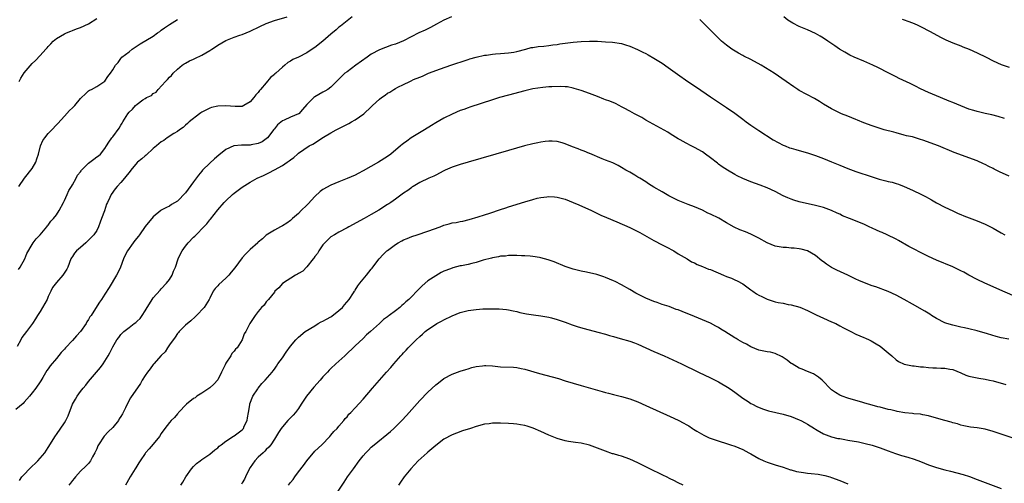
# Model space of a CAD drawing. Units: inches. Extents: x 2637000 to 2640000, y 1515000 to 1518000.
# Drawn here: x 2638004 to 2638248, y 1516177 to 1516292 of the extents above; entities that cross this region are included whole.
import ezdxf

# ---------------------------------------------------------------- set-up
doc = ezdxf.new("R2010")
doc.units = ezdxf.units.IN
doc.header["$MEASUREMENT"] = 0
doc.layers.add('LD26371515_10ft', color=62, linetype='Continuous')

msp = doc.modelspace()

# ---------------------------------------------------------------- linework, layer by layer
at = {"layer": 'LD26371515_10ft'}
for points, elevation in [([(2638110.87, 1516293), (2638109, 1516292.13), (2638107.18, 1516291.18), (2638105.65, 1516290.35), (2638104.3, 1516289.7), (2638102.78, 1516289), (2638099, 1516287.08), (2638097, 1516286.23), (2638096.04, 1516285.96), (2638093, 1516284.84), (2638091, 1516283.72), (2638089.97, 1516283), (2638087.18, 1516281), (2638085, 1516279.37), (2638084.47, 1516279), (2638082.72, 1516277.28), (2638082.38, 1516277), (2638081, 1516275.57), (2638080.24, 1516275), (2638079.46, 1516274.54), (2638079, 1516274.34), (2638077, 1516273.17), (2638076.77, 1516273), (2638075, 1516271.28), (2638073.94, 1516270.06), (2638073.08, 1516269), (2638073, 1516268.94), (2638071, 1516268.11), (2638069.43, 1516267.43), (2638069, 1516267.23), (2638067.8, 1516266.2), (2638067, 1516265.28), (2638066.89, 1516265.11), (2638065.28, 1516263), (2638065, 1516262.74), (2638063.98, 1516262.02), (2638063, 1516261.58), (2638061.27, 1516261.27), (2638061, 1516261.2), (2638059, 1516261.16), (2638058.83, 1516261.17), (2638056.99, 1516261.01), (2638055, 1516260.12), (2638053.27, 1516258.73), (2638052.19, 1516257.81), (2638051, 1516256.76), (2638049.23, 1516255), (2638049, 1516254.74), (2638048.21, 1516253.79), (2638047, 1516252.12), (2638045.67, 1516250.33), (2638045, 1516249.37), (2638043, 1516247.34), (2638041.5, 1516246.5), (2638041, 1516246.11), (2638040.24, 1516245.76), (2638039, 1516245.1), (2638038.87, 1516245), (2638037, 1516243.47), (2638035, 1516241.03), (2638033.6, 1516239), (2638033.34, 1516238.66), (2638032.44, 1516237.56), (2638032.02, 1516237), (2638030.6, 1516235), (2638030.04, 1516233.96), (2638029.63, 1516233), (2638028.89, 1516231), (2638028.29, 1516229.71), (2638027.93, 1516229), (2638026.08, 1516225.93), (2638025, 1516224.32), (2638024.18, 1516223), (2638023.66, 1516222.34), (2638022.73, 1516220.73), (2638021.59, 1516219), (2638021.33, 1516218.66), (2638021, 1516218.02), (2638020.59, 1516217.41), (2638020.41, 1516217), (2638019.01, 1516215), (2638018.02, 1516213.98), (2638017, 1516212.8), (2638015.3, 1516211), (2638015, 1516210.64), (2638014.19, 1516209.81), (2638013, 1516208.38), (2638011.44, 1516206.56), (2638011, 1516205.82), (2638010.64, 1516205.36), (2638009.64, 1516203.64), (2638009.16, 1516202.84), (2638009, 1516202.55), (2638007.91, 1516201), (2638007, 1516199.88), (2638006.32, 1516199), (2638005, 1516197.56), (2638004.76, 1516197.24), (2638003, 1516195.72)], 9220), ([(2638086.23, 1516293), (2638083.36, 1516290.64), (2638083, 1516290.41), (2638082.26, 1516289.74), (2638081, 1516288.73), (2638079, 1516286.99), (2638077, 1516285.41), (2638076.35, 1516285), (2638075, 1516284.09), (2638073, 1516283.02), (2638071.6, 1516282.4), (2638071, 1516281.99), (2638070.33, 1516281.67), (2638069.58, 1516281), (2638069, 1516280.55), (2638067.33, 1516279), (2638067.15, 1516278.85), (2638067, 1516278.67), (2638066.06, 1516277.94), (2638065, 1516276.63), (2638063.55, 1516275), (2638063.28, 1516274.72), (2638063, 1516274.24), (2638062.37, 1516273.63), (2638061.95, 1516273), (2638061, 1516271.95), (2638059.46, 1516271), (2638059, 1516270.82), (2638057.25, 1516270.75), (2638055, 1516270.92), (2638053, 1516270.89), (2638051.46, 1516270.54), (2638051, 1516270.4), (2638049, 1516269.35), (2638048.8, 1516269.2), (2638048.49, 1516269), (2638045.93, 1516267), (2638045.47, 1516266.53), (2638045, 1516266.13), (2638044.44, 1516265.56), (2638043.5, 1516265), (2638043, 1516264.61), (2638042.07, 1516264.07), (2638040.44, 1516263), (2638039.64, 1516262.36), (2638039, 1516262.04), (2638037.81, 1516261), (2638037, 1516260.35), (2638035.25, 1516258.75), (2638035, 1516258.59), (2638034.16, 1516257.84), (2638033.13, 1516257), (2638033, 1516256.87), (2638031.44, 1516255), (2638031.26, 1516254.74), (2638029.88, 1516253), (2638029, 1516251.96), (2638028.03, 1516251), (2638027.58, 1516250.42), (2638026.57, 1516249), (2638026.24, 1516248.24), (2638025.66, 1516247), (2638025.42, 1516246.58), (2638024.92, 1516244.92), (2638024.22, 1516243), (2638023.85, 1516242.15), (2638023.48, 1516241), (2638023, 1516240.08), (2638022.28, 1516239), (2638021, 1516237.63), (2638020.65, 1516237.35), (2638020.3, 1516237), (2638019, 1516235.82), (2638017.99, 1516235), (2638017.53, 1516234.47), (2638017, 1516233.66), (2638016.73, 1516233.27), (2638016.59, 1516233), (2638015.85, 1516231), (2638015.56, 1516230.44), (2638014.6, 1516229), (2638013, 1516227.21), (2638012.09, 1516225.91), (2638011.67, 1516225), (2638011, 1516223.69), (2638010.69, 1516223), (2638009.59, 1516221), (2638009, 1516220.02), (2638008.33, 1516219), (2638007.84, 1516218.16), (2638007.07, 1516217), (2638005.57, 1516215), (2638004.45, 1516213.55), (2638004.19, 1516213), (2638003.32, 1516211.32)], 9230), ([(2638003.6, 1516230.4), (2638004.07, 1516231), (2638005.19, 1516233), (2638005.67, 1516234.33), (2638007, 1516236.56), (2638007.24, 1516237), (2638007.98, 1516238.02), (2638009, 1516239.01), (2638010.67, 1516241), (2638010.8, 1516241.2), (2638011, 1516241.37), (2638011.66, 1516242.34), (2638012.26, 1516243), (2638013, 1516243.92), (2638013.71, 1516245), (2638014.75, 1516247), (2638015, 1516247.51), (2638015.7, 1516249), (2638016.06, 1516249.94), (2638016.78, 1516251), (2638017, 1516251.41), (2638017.92, 1516253), (2638018.27, 1516253.73), (2638019, 1516254.63), (2638019.14, 1516254.86), (2638019.25, 1516255), (2638021, 1516256.74), (2638021.31, 1516257), (2638022.28, 1516257.72), (2638023, 1516258.28), (2638023.42, 1516258.58), (2638023.91, 1516259), (2638025, 1516260.37), (2638025.45, 1516261), (2638026.03, 1516261.97), (2638026.77, 1516263), (2638027, 1516263.27), (2638028.59, 1516265.41), (2638029, 1516266.18), (2638029.32, 1516266.68), (2638029.5, 1516267), (2638030.73, 1516269), (2638031, 1516269.34), (2638031.88, 1516270.12), (2638032.57, 1516271), (2638033, 1516271.38), (2638034.43, 1516272.43), (2638035, 1516272.8), (2638035.36, 1516273), (2638036.53, 1516273.47), (2638037, 1516274), (2638037.7, 1516274.3), (2638038.22, 1516275), (2638040.06, 1516277), (2638040.55, 1516277.45), (2638041, 1516278.01), (2638041.51, 1516278.49), (2638041.9, 1516279), (2638043, 1516280.02), (2638044.15, 1516281), (2638044.66, 1516281.34), (2638045, 1516281.54), (2638045.94, 1516282.06), (2638047, 1516282.53), (2638047.3, 1516282.7), (2638049, 1516283.5), (2638051, 1516284.66), (2638051.53, 1516285), (2638052.4, 1516285.6), (2638053, 1516285.97), (2638055, 1516287.13), (2638057, 1516287.95), (2638058.44, 1516288.44), (2638059, 1516288.65), (2638061, 1516289.46), (2638063.4, 1516290.6), (2638065, 1516291.33), (2638067, 1516292.06), (2638070.18, 1516293)], 9240), ([(2638003.69, 1516251), (2638005.09, 1516253), (2638007, 1516255.44), (2638007.96, 1516257), (2638008.2, 1516257.8), (2638008.6, 1516259), (2638009.07, 1516261), (2638009.67, 1516262.33), (2638010.14, 1516263), (2638011, 1516264.07), (2638011.91, 1516265), (2638013, 1516266.21), (2638013.4, 1516266.6), (2638015, 1516268.42), (2638016.25, 1516269.75), (2638017, 1516270.45), (2638017.56, 1516271), (2638019, 1516272.73), (2638019.26, 1516273), (2638020.17, 1516273.83), (2638021, 1516274.64), (2638021.21, 1516274.79), (2638021.71, 1516275), (2638023, 1516275.75), (2638024.98, 1516277.02), (2638025.77, 1516278.23), (2638026.38, 1516279), (2638027, 1516279.88), (2638027.62, 1516281), (2638028.3, 1516281.7), (2638029, 1516282.64), (2638029.24, 1516283), (2638031, 1516284.36), (2638031.75, 1516285), (2638032.52, 1516285.48), (2638033, 1516285.81), (2638033.73, 1516286.27), (2638037, 1516288.2), (2638038.08, 1516289), (2638038.6, 1516289.4), (2638039, 1516289.66), (2638039.76, 1516290.24), (2638041, 1516291.11), (2638043, 1516292.36)], 9250), ([(2638003.83, 1516277), (2638004.2, 1516277.8), (2638005, 1516279.14), (2638007, 1516281.45), (2638007.82, 1516282.18), (2638009, 1516283.38), (2638010.41, 1516285), (2638010.7, 1516285.3), (2638011, 1516285.68), (2638011.67, 1516286.33), (2638012.23, 1516287), (2638013, 1516287.64), (2638015, 1516288.78), (2638015.5, 1516289), (2638016.56, 1516289.44), (2638017, 1516289.6), (2638017.98, 1516290.02), (2638019, 1516290.35), (2638021, 1516291.25), (2638023, 1516292.54)], 9260), ([(2638249, 1516253.49), (2638246.61, 1516254.61), (2638245.27, 1516255.27), (2638245, 1516255.41), (2638243.91, 1516255.91), (2638243, 1516256.41), (2638242.58, 1516256.58), (2638241, 1516257.32), (2638239, 1516258.07), (2638237.37, 1516258.63), (2638235.37, 1516259.37), (2638231.45, 1516261), (2638227.55, 1516262.45), (2638227, 1516262.64), (2638225, 1516263.23), (2638223.55, 1516263.55), (2638223, 1516263.71), (2638221, 1516264.22), (2638220.39, 1516264.39), (2638218.02, 1516265), (2638217, 1516265.29), (2638215, 1516265.96), (2638213, 1516266.72), (2638211.4, 1516267.4), (2638211, 1516267.53), (2638209.99, 1516267.99), (2638209, 1516268.35), (2638207.43, 1516269), (2638205.76, 1516269.76), (2638205, 1516270.17), (2638203, 1516271.35), (2638201.99, 1516271.99), (2638200.73, 1516272.73), (2638197, 1516274.78), (2638196.64, 1516275), (2638195.64, 1516275.64), (2638193.71, 1516277), (2638190.75, 1516279), (2638189.68, 1516279.68), (2638187.52, 1516281), (2638185, 1516282.39), (2638183.28, 1516283.28), (2638183, 1516283.45), (2638181.97, 1516283.97), (2638180.71, 1516284.71), (2638180.27, 1516285), (2638179, 1516285.94), (2638177.75, 1516287), (2638176.35, 1516288.35), (2638173.72, 1516291), (2638172.34, 1516292.34)], 9220), ([(2638247.82, 1516267.82), (2638246.28, 1516268.28), (2638244.68, 1516268.68), (2638243, 1516269.04), (2638241, 1516269.51), (2638240.25, 1516269.75), (2638239, 1516270.13), (2638237, 1516270.92), (2638235, 1516271.78), (2638234.14, 1516272.14), (2638231.94, 1516273), (2638229, 1516274.23), (2638227, 1516275.16), (2638225.79, 1516275.79), (2638224.45, 1516276.45), (2638221.73, 1516277.73), (2638221, 1516278.11), (2638219.15, 1516279), (2638216.42, 1516280.42), (2638215.24, 1516281), (2638213, 1516281.98), (2638210.6, 1516283), (2638209.52, 1516283.52), (2638208.23, 1516284.23), (2638206.98, 1516284.98), (2638205.78, 1516285.78), (2638204.03, 1516287), (2638203, 1516287.68), (2638202.2, 1516288.2), (2638201, 1516288.88), (2638199, 1516289.8), (2638197, 1516290.62), (2638195.4, 1516291.4), (2638194.19, 1516292.19), (2638193.17, 1516293)], 9230), ([(2638222.45, 1516292.45), (2638223, 1516292.26), (2638223.89, 1516291.89), (2638225, 1516291.47), (2638226.15, 1516291), (2638227, 1516290.61), (2638229.4, 1516289.4), (2638231.97, 1516287.97), (2638233.29, 1516287.29), (2638235, 1516286.55), (2638235.71, 1516286.29), (2638237, 1516285.77), (2638237.53, 1516285.53), (2638239.03, 1516285), (2638241, 1516284.1), (2638243.27, 1516283), (2638245, 1516282.1), (2638247, 1516281.21), (2638249, 1516280.51)], 9240), ([(2638003.84, 1516178.16), (2638004.49, 1516179), (2638005, 1516179.59), (2638006.34, 1516181), (2638008.4, 1516183), (2638009, 1516183.67), (2638010.11, 1516185), (2638011, 1516186.29), (2638012.77, 1516189.23), (2638013, 1516189.54), (2638015, 1516192.44), (2638015.35, 1516193), (2638015.89, 1516194.11), (2638017.03, 1516197), (2638017.72, 1516198.28), (2638018.16, 1516199), (2638019, 1516200.18), (2638019.65, 1516201), (2638020.27, 1516201.73), (2638021, 1516202.63), (2638023.9, 1516206.1), (2638024.58, 1516207), (2638025.86, 1516209), (2638026.26, 1516209.74), (2638027, 1516211.28), (2638028.02, 1516213), (2638028.45, 1516213.55), (2638029, 1516214.3), (2638029.7, 1516215), (2638031, 1516216.04), (2638032.25, 1516217), (2638032.71, 1516217.29), (2638033, 1516217.58), (2638033.77, 1516218.23), (2638034.24, 1516219), (2638035, 1516220.14), (2638035.47, 1516221), (2638036.08, 1516221.92), (2638036.75, 1516223), (2638037, 1516223.34), (2638038.68, 1516225.32), (2638039, 1516225.59), (2638040.28, 1516227), (2638041, 1516227.9), (2638041.71, 1516229), (2638042.05, 1516229.95), (2638042.51, 1516231), (2638043.15, 1516233), (2638043.73, 1516234.27), (2638044.12, 1516235), (2638045, 1516236.17), (2638045.68, 1516237), (2638047, 1516238.38), (2638047.33, 1516238.67), (2638047.62, 1516239), (2638049.55, 1516241), (2638050.25, 1516241.75), (2638051, 1516242.69), (2638051.16, 1516242.84), (2638053, 1516245.16), (2638054.6, 1516247), (2638055, 1516247.44), (2638056.62, 1516249), (2638057, 1516249.34), (2638059, 1516250.82), (2638061, 1516252.03), (2638062.76, 1516253), (2638064.28, 1516253.72), (2638065.66, 1516254.34), (2638067, 1516255.05), (2638069, 1516256.14), (2638070.2, 1516257), (2638070.69, 1516257.31), (2638071, 1516257.6), (2638071.85, 1516258.15), (2638072.75, 1516259), (2638073, 1516259.2), (2638075.61, 1516261), (2638076.53, 1516261.47), (2638079.15, 1516263.15), (2638081, 1516264.26), (2638082.33, 1516265), (2638084.13, 1516265.87), (2638085.47, 1516266.53), (2638086.13, 1516267), (2638087, 1516267.49), (2638089.11, 1516269), (2638091, 1516270.72), (2638091.17, 1516270.83), (2638091.33, 1516271), (2638093, 1516272.6), (2638093.55, 1516273), (2638094.41, 1516273.59), (2638095, 1516274.05), (2638095.63, 1516274.37), (2638096.59, 1516275), (2638097, 1516275.24), (2638097.53, 1516275.53), (2638099, 1516276.26), (2638100.51, 1516277), (2638100.85, 1516277.15), (2638101.43, 1516277.43), (2638103, 1516278.07), (2638103.68, 1516278.32), (2638105.15, 1516279), (2638108.14, 1516280.14), (2638110.68, 1516281), (2638112.44, 1516281.56), (2638113, 1516281.77), (2638115, 1516282.46), (2638115.42, 1516282.58), (2638117, 1516283.03), (2638119, 1516283.46), (2638119.52, 1516283.52), (2638121, 1516283.75), (2638121.79, 1516283.79), (2638123, 1516283.91), (2638123.98, 1516283.98), (2638125, 1516284.07), (2638126.28, 1516284.28), (2638127, 1516284.42), (2638129.27, 1516285), (2638130.62, 1516285.38), (2638131, 1516285.43), (2638132.36, 1516285.64), (2638133.69, 1516285.69), (2638135, 1516285.87), (2638135.95, 1516286.05), (2638137, 1516286.15), (2638137.71, 1516286.29), (2638141, 1516286.68), (2638143, 1516286.88), (2638145, 1516286.98), (2638147, 1516286.95), (2638149, 1516286.84), (2638150.72, 1516286.72), (2638153, 1516286.35), (2638153.97, 1516286.03), (2638155, 1516285.72), (2638156.9, 1516284.9), (2638158.26, 1516284.26), (2638159, 1516283.87), (2638159.57, 1516283.57), (2638161, 1516282.75), (2638163, 1516281.48), (2638164.48, 1516280.48), (2638166.79, 1516278.79), (2638169.37, 1516277), (2638171.54, 1516275.54), (2638175, 1516273.16), (2638179, 1516270.5), (2638181, 1516269.13), (2638183, 1516267.63), (2638183.8, 1516267), (2638185, 1516266.13), (2638187, 1516264.8), (2638190.55, 1516262.55), (2638193, 1516261.23), (2638193.52, 1516261), (2638194.58, 1516260.58), (2638195, 1516260.44), (2638196.11, 1516260.11), (2638199.25, 1516259.25), (2638201, 1516258.68), (2638203, 1516257.92), (2638205, 1516257.09), (2638207, 1516256.24), (2638209, 1516255.41), (2638211, 1516254.69), (2638215, 1516253.36), (2638216.8, 1516252.8), (2638218.4, 1516252.4), (2638219, 1516252.23), (2638220, 1516252), (2638221, 1516251.7), (2638221.53, 1516251.53), (2638223, 1516250.97), (2638225, 1516250.07), (2638227.26, 1516249), (2638228.41, 1516248.41), (2638229, 1516248.06), (2638229.69, 1516247.69), (2638231, 1516246.94), (2638233, 1516245.86), (2638235, 1516244.91), (2638236.31, 1516244.31), (2638237, 1516244.03), (2638237.71, 1516243.71), (2638241, 1516242.48), (2638243, 1516241.66), (2638244.36, 1516241), (2638245, 1516240.66), (2638247, 1516239.49), (2638247.87, 1516239)], 9210), ([(2638251, 1516223.47), (2638247.41, 1516225), (2638245, 1516226.11), (2638242.96, 1516227), (2638241, 1516227.96), (2638239, 1516229.02), (2638237.73, 1516229.73), (2638237, 1516230.09), (2638235.02, 1516231.02), (2638231, 1516232.72), (2638229, 1516233.64), (2638227, 1516234.62), (2638225.43, 1516235.43), (2638224.14, 1516236.13), (2638221.59, 1516237.59), (2638221, 1516237.91), (2638218.73, 1516239), (2638217.54, 1516239.54), (2638217, 1516239.72), (2638216.14, 1516240.14), (2638215, 1516240.64), (2638214.28, 1516241), (2638213, 1516241.59), (2638209.42, 1516243), (2638207.73, 1516243.73), (2638207, 1516244.1), (2638206.35, 1516244.35), (2638205, 1516245), (2638203, 1516245.72), (2638201, 1516246.27), (2638197, 1516247.2), (2638195.6, 1516247.6), (2638195, 1516247.8), (2638194.13, 1516248.13), (2638193, 1516248.67), (2638191, 1516249.69), (2638189, 1516250.61), (2638187.28, 1516251.28), (2638185, 1516252.12), (2638182.98, 1516252.98), (2638181.63, 1516253.63), (2638181, 1516253.97), (2638179.22, 1516255), (2638177.87, 1516255.87), (2638177, 1516256.53), (2638176.72, 1516256.72), (2638175, 1516258.1), (2638173.78, 1516259), (2638173, 1516259.53), (2638171, 1516260.64), (2638170.24, 1516261), (2638169, 1516261.66), (2638167.46, 1516262.54), (2638167, 1516262.78), (2638165, 1516264), (2638164.4, 1516264.4), (2638162.62, 1516265.38), (2638159, 1516267.42), (2638158.02, 1516268.02), (2638157, 1516268.53), (2638156.71, 1516268.71), (2638156.14, 1516269), (2638155, 1516269.63), (2638153.65, 1516270.35), (2638153, 1516270.72), (2638152.42, 1516271), (2638151.49, 1516271.49), (2638150.06, 1516272.06), (2638149, 1516272.47), (2638148.61, 1516272.61), (2638147, 1516273.25), (2638145, 1516274.01), (2638143, 1516274.72), (2638141.26, 1516275.26), (2638141, 1516275.33), (2638139.61, 1516275.61), (2638139, 1516275.68), (2638137.76, 1516275.76), (2638135.69, 1516275.69), (2638135, 1516275.61), (2638133.49, 1516275.49), (2638131, 1516275.12), (2638129, 1516274.67), (2638125, 1516273.58), (2638122.75, 1516273), (2638121, 1516272.47), (2638115.42, 1516270.58), (2638115, 1516270.46), (2638113.93, 1516270.07), (2638113, 1516269.77), (2638111, 1516268.92), (2638109, 1516267.87), (2638107, 1516266.72), (2638105.94, 1516266.06), (2638104.21, 1516265), (2638100.88, 1516263), (2638099.77, 1516262.23), (2638099, 1516261.63), (2638098.64, 1516261.36), (2638098.24, 1516261), (2638095.85, 1516259), (2638095, 1516258.39), (2638092.8, 1516257), (2638089, 1516254.81), (2638087.78, 1516254.22), (2638087, 1516253.79), (2638085, 1516252.92), (2638083, 1516252.15), (2638081, 1516251.33), (2638079, 1516250.21), (2638078.31, 1516249.69), (2638077, 1516248.52), (2638075.33, 1516246.67), (2638075, 1516246.32), (2638073.65, 1516245), (2638073, 1516244.29), (2638071.47, 1516243), (2638071, 1516242.5), (2638070.11, 1516241.89), (2638069, 1516241.21), (2638068.54, 1516241), (2638067, 1516240.15), (2638065, 1516238.88), (2638064.02, 1516237.98), (2638063, 1516237.15), (2638062.86, 1516237), (2638061, 1516235.38), (2638060.64, 1516235), (2638059.81, 1516234.19), (2638059, 1516233.25), (2638057.2, 1516230.8), (2638056.27, 1516229.73), (2638055.69, 1516229), (2638055, 1516228.26), (2638053.28, 1516226.72), (2638053, 1516226.33), (2638052.31, 1516225.69), (2638051.83, 1516225), (2638051, 1516223.31), (2638050.83, 1516223), (2638049.58, 1516221), (2638047.74, 1516219), (2638047.34, 1516218.66), (2638046.3, 1516217.7), (2638045, 1516216.61), (2638043.43, 1516215), (2638043.23, 1516214.77), (2638043, 1516214.55), (2638042.4, 1516213.6), (2638041, 1516211.71), (2638040.53, 1516211), (2638039.97, 1516210.03), (2638039, 1516209.1), (2638037.13, 1516207), (2638037, 1516206.84), (2638036.23, 1516205.77), (2638035.6, 1516205), (2638035, 1516204.11), (2638034.29, 1516203), (2638033.82, 1516202.18), (2638031.4, 1516198.6), (2638030.52, 1516197), (2638030.14, 1516196.14), (2638029.56, 1516195), (2638029.35, 1516194.65), (2638029, 1516194.01), (2638028.59, 1516193.41), (2638028.36, 1516193), (2638027, 1516191.28), (2638025.85, 1516190.15), (2638024.88, 1516189.12), (2638023.48, 1516187), (2638023.31, 1516186.69), (2638023, 1516185.97), (2638022.53, 1516185), (2638021.97, 1516183.97), (2638021.47, 1516183), (2638021, 1516182.35), (2638020.33, 1516181.67), (2638019, 1516180.44), (2638017.73, 1516179), (2638017.4, 1516178.6), (2638017, 1516178.15), (2638016.53, 1516177.47), (2638016.11, 1516177)], 9200), ([(2638248.87, 1516213.13), (2638247, 1516213.51), (2638245.78, 1516213.78), (2638243.56, 1516214.44), (2638241, 1516215.17), (2638239, 1516215.67), (2638237.93, 1516215.93), (2638237, 1516216.13), (2638236.31, 1516216.31), (2638235, 1516216.57), (2638233.54, 1516217), (2638233, 1516217.18), (2638231, 1516218.22), (2638229.76, 1516219), (2638229.31, 1516219.31), (2638228.07, 1516220.07), (2638225, 1516221.84), (2638223, 1516223), (2638221, 1516224.04), (2638219, 1516224.91), (2638215.93, 1516226.07), (2638215, 1516226.39), (2638213.11, 1516227.11), (2638211.7, 1516227.7), (2638211, 1516228.01), (2638209, 1516229), (2638206.25, 1516230.25), (2638205, 1516230.88), (2638203.71, 1516231.71), (2638203, 1516232.26), (2638202.57, 1516232.57), (2638201, 1516233.9), (2638199.04, 1516235.04), (2638197.46, 1516235.46), (2638197, 1516235.55), (2638195.69, 1516235.68), (2638195, 1516235.72), (2638193.82, 1516235.82), (2638193, 1516235.85), (2638192.03, 1516236.03), (2638191, 1516236.18), (2638189, 1516236.97), (2638187, 1516238.12), (2638185, 1516239.15), (2638183.7, 1516239.7), (2638182.25, 1516240.25), (2638180.87, 1516240.87), (2638179, 1516241.95), (2638177.1, 1516243.1), (2638175, 1516244.13), (2638174.38, 1516244.38), (2638173, 1516245.06), (2638171, 1516245.93), (2638169.48, 1516246.52), (2638167, 1516247.51), (2638165.99, 1516247.99), (2638164.65, 1516248.65), (2638163, 1516249.6), (2638161, 1516250.82), (2638159.66, 1516251.66), (2638159, 1516252.11), (2638157.46, 1516253), (2638157, 1516253.3), (2638156.26, 1516253.74), (2638155, 1516254.47), (2638154.04, 1516255), (2638153, 1516255.67), (2638152.16, 1516256.16), (2638150.79, 1516256.79), (2638149, 1516257.52), (2638148.17, 1516257.83), (2638145.12, 1516259.12), (2638145, 1516259.15), (2638143.73, 1516259.73), (2638143, 1516259.96), (2638142.27, 1516260.27), (2638140.81, 1516260.81), (2638139, 1516261.52), (2638138.26, 1516261.74), (2638137, 1516262.09), (2638135.8, 1516262.2), (2638135, 1516262.23), (2638134.09, 1516262.09), (2638133, 1516261.97), (2638132.2, 1516261.8), (2638131, 1516261.52), (2638128.97, 1516261), (2638125, 1516259.88), (2638115, 1516256.97), (2638113, 1516256.38), (2638111, 1516255.72), (2638109.31, 1516255), (2638109, 1516254.86), (2638107, 1516253.8), (2638106.49, 1516253.51), (2638105.24, 1516253), (2638103, 1516251.93), (2638101.39, 1516251), (2638101.16, 1516250.84), (2638101, 1516250.75), (2638100.03, 1516249.97), (2638099, 1516249.29), (2638097, 1516247.83), (2638095.83, 1516247), (2638095.34, 1516246.66), (2638095, 1516246.47), (2638092.89, 1516245.11), (2638091, 1516243.99), (2638089.2, 1516243), (2638085.4, 1516241), (2638085, 1516240.76), (2638083, 1516239.66), (2638081.85, 1516239), (2638081, 1516238.47), (2638079.47, 1516237), (2638079, 1516236.53), (2638077.99, 1516235), (2638077.64, 1516234.36), (2638077, 1516233.58), (2638076.78, 1516233.22), (2638076.59, 1516233), (2638075, 1516231.04), (2638074.01, 1516229.99), (2638073, 1516229.42), (2638072.75, 1516229.25), (2638072.26, 1516229), (2638069, 1516226.96), (2638068.12, 1516225.88), (2638067.15, 1516225), (2638067, 1516224.8), (2638065.52, 1516223), (2638065.32, 1516222.68), (2638065, 1516222.35), (2638064.43, 1516221.57), (2638063.78, 1516221), (2638063, 1516220.03), (2638062.23, 1516219), (2638061.71, 1516218.29), (2638060.94, 1516217), (2638059.9, 1516215), (2638059.52, 1516214.48), (2638058.99, 1516212.99), (2638057.75, 1516211), (2638057.36, 1516210.64), (2638057, 1516210.16), (2638056.44, 1516209.56), (2638056.19, 1516209), (2638055, 1516207.2), (2638054.88, 1516207), (2638054.79, 1516206.79), (2638053.9, 1516205), (2638053, 1516203.08), (2638052.04, 1516201.96), (2638051, 1516201.09), (2638049, 1516199.8), (2638047.8, 1516199), (2638047.36, 1516198.64), (2638047, 1516198.41), (2638045.27, 1516197), (2638043.29, 1516195), (2638043.17, 1516194.83), (2638043, 1516194.66), (2638042.24, 1516193.76), (2638041.43, 1516193), (2638041, 1516192.53), (2638039.89, 1516191), (2638039, 1516189.73), (2638038.53, 1516189), (2638037, 1516187.09), (2638035.99, 1516186.01), (2638035.12, 1516185), (2638035, 1516184.84), (2638033.74, 1516183), (2638033.47, 1516182.53), (2638032.71, 1516181.29), (2638032.5, 1516181), (2638031.29, 1516179), (2638030.47, 1516177.53), (2638030.12, 1516177)], 9190), ([(2638043.87, 1516177), (2638044.3, 1516177.7), (2638045.1, 1516179), (2638046.5, 1516181), (2638047, 1516181.59), (2638047.7, 1516182.3), (2638048.61, 1516183), (2638049, 1516183.33), (2638051, 1516184.66), (2638052.27, 1516185.73), (2638053, 1516186.24), (2638053.36, 1516186.64), (2638053.79, 1516187), (2638055, 1516187.84), (2638056.89, 1516189.11), (2638057, 1516189.16), (2638058.04, 1516189.96), (2638059, 1516190.66), (2638059.17, 1516190.83), (2638059.31, 1516191), (2638059.55, 1516191.55), (2638060.24, 1516193), (2638060.34, 1516193.66), (2638060.6, 1516195), (2638060.91, 1516196.91), (2638060.92, 1516197.08), (2638061.64, 1516199), (2638062.86, 1516200.86), (2638062.96, 1516201.04), (2638063.85, 1516202.15), (2638064.72, 1516203), (2638066.41, 1516205), (2638066.7, 1516205.3), (2638067, 1516205.73), (2638067.54, 1516206.46), (2638067.85, 1516207), (2638069, 1516208.53), (2638069.93, 1516209.93), (2638071, 1516211.43), (2638072.31, 1516213), (2638073, 1516213.66), (2638074.62, 1516215), (2638077, 1516216.46), (2638077.81, 1516217), (2638078.58, 1516217.42), (2638079, 1516217.59), (2638079.89, 1516218.11), (2638081, 1516218.7), (2638081.19, 1516218.81), (2638083, 1516220.21), (2638083.84, 1516221), (2638084.33, 1516221.67), (2638085.51, 1516223), (2638086.61, 1516224.61), (2638086.86, 1516225), (2638086.89, 1516225.11), (2638087, 1516225.26), (2638087.63, 1516226.37), (2638088.18, 1516227), (2638089, 1516228.04), (2638089.78, 1516229), (2638091, 1516230.44), (2638091.24, 1516230.76), (2638091.4, 1516231), (2638092.95, 1516233.05), (2638093.92, 1516234.08), (2638094.84, 1516235), (2638095, 1516235.13), (2638097, 1516236.58), (2638097.67, 1516237), (2638098.52, 1516237.48), (2638099, 1516237.71), (2638099.89, 1516238.11), (2638101, 1516238.54), (2638102.32, 1516239), (2638105, 1516239.86), (2638108.09, 1516241), (2638109, 1516241.37), (2638110.31, 1516241.69), (2638111, 1516241.95), (2638111.98, 1516242.02), (2638113, 1516242.32), (2638113.63, 1516242.37), (2638115.21, 1516242.79), (2638117.47, 1516243.47), (2638119, 1516243.96), (2638120.39, 1516244.39), (2638123, 1516245.24), (2638124.31, 1516245.69), (2638125, 1516245.9), (2638129, 1516247.2), (2638131, 1516247.78), (2638132.04, 1516248.04), (2638133, 1516248.24), (2638134.44, 1516248.44), (2638135, 1516248.48), (2638136.4, 1516248.4), (2638137, 1516248.35), (2638139, 1516247.81), (2638141, 1516247.02), (2638142.41, 1516246.41), (2638145.52, 1516245), (2638147.86, 1516243.86), (2638149.25, 1516243.25), (2638151.81, 1516242.19), (2638155, 1516240.77), (2638157.53, 1516239.53), (2638161, 1516237.58), (2638163, 1516236.53), (2638164.02, 1516236.02), (2638165.91, 1516235), (2638167, 1516234.32), (2638169.22, 1516233), (2638170.32, 1516232.32), (2638171, 1516232.02), (2638171.66, 1516231.66), (2638173, 1516231.15), (2638174.52, 1516230.52), (2638175, 1516230.36), (2638178.26, 1516229), (2638179, 1516228.68), (2638180.23, 1516228.23), (2638181, 1516227.87), (2638181.61, 1516227.61), (2638183, 1516226.84), (2638185, 1516225.4), (2638185.51, 1516225), (2638186.41, 1516224.41), (2638187, 1516224.07), (2638187.72, 1516223.72), (2638189, 1516223.02), (2638190.56, 1516222.56), (2638191, 1516222.41), (2638191.78, 1516222.22), (2638193, 1516222.02), (2638194.24, 1516221.76), (2638195, 1516221.66), (2638197.09, 1516221.09), (2638199, 1516220.28), (2638199.82, 1516219.82), (2638201, 1516219.25), (2638201.16, 1516219.16), (2638203, 1516218.33), (2638205, 1516217.47), (2638206.01, 1516217), (2638207, 1516216.47), (2638207.91, 1516215.91), (2638209.74, 1516215), (2638211, 1516214.35), (2638213, 1516213.52), (2638213.38, 1516213.38), (2638214.26, 1516213), (2638214.76, 1516212.76), (2638216.02, 1516212.02), (2638217, 1516211.37), (2638217.5, 1516211), (2638219, 1516209.72), (2638219.88, 1516209), (2638221, 1516208.01), (2638221.6, 1516207.6), (2638222.96, 1516206.96), (2638225, 1516206.57), (2638225.45, 1516206.55), (2638227, 1516206.31), (2638227.74, 1516206.26), (2638229, 1516206.1), (2638230.04, 1516206.04), (2638231, 1516206.02), (2638232.03, 1516205.97), (2638233, 1516205.96), (2638234.3, 1516205.7), (2638235, 1516205.59), (2638237, 1516204.8), (2638238.26, 1516204.26), (2638239, 1516204.01), (2638239.79, 1516203.79), (2638241.46, 1516203.46), (2638243, 1516203.22), (2638244.09, 1516203), (2638245, 1516202.79), (2638248.13, 1516201.87)], 9180), ([(2638250.43, 1516188.43), (2638247, 1516189.63), (2638245, 1516190.3), (2638243, 1516190.82), (2638241, 1516191.16), (2638239.36, 1516191.36), (2638237.7, 1516191.7), (2638237, 1516191.87), (2638236.14, 1516192.14), (2638235, 1516192.44), (2638234.58, 1516192.58), (2638233.04, 1516193), (2638231, 1516193.61), (2638229, 1516194.17), (2638227.58, 1516194.42), (2638227, 1516194.55), (2638225.33, 1516194.67), (2638225, 1516194.72), (2638223.09, 1516194.91), (2638221.25, 1516195.25), (2638221, 1516195.28), (2638219.62, 1516195.62), (2638219, 1516195.74), (2638217, 1516196.26), (2638216.4, 1516196.4), (2638215, 1516196.79), (2638213.26, 1516197.26), (2638212.5, 1516197.5), (2638211, 1516197.91), (2638209, 1516198.5), (2638207.58, 1516199), (2638207, 1516199.27), (2638205.94, 1516199.94), (2638205, 1516200.62), (2638204.55, 1516201), (2638203, 1516202.66), (2638202.62, 1516203), (2638201.72, 1516203.72), (2638201, 1516204.23), (2638200.52, 1516204.52), (2638199, 1516205.14), (2638197.7, 1516205.7), (2638197, 1516205.96), (2638195.19, 1516207), (2638195, 1516207.13), (2638193.96, 1516207.96), (2638193, 1516208.63), (2638192.77, 1516208.77), (2638191, 1516209.59), (2638189.89, 1516209.89), (2638189, 1516210.01), (2638187.77, 1516210.23), (2638187, 1516210.42), (2638185, 1516211.21), (2638183.88, 1516211.88), (2638183, 1516212.33), (2638181.84, 1516213), (2638181.32, 1516213.32), (2638181, 1516213.48), (2638178.51, 1516215), (2638177.59, 1516215.59), (2638177, 1516215.99), (2638176.34, 1516216.34), (2638175, 1516217.08), (2638173, 1516217.94), (2638171, 1516218.74), (2638170.42, 1516219), (2638169.41, 1516219.41), (2638167.96, 1516219.96), (2638167, 1516220.37), (2638166.51, 1516220.51), (2638164.8, 1516221.2), (2638163, 1516221.75), (2638161.81, 1516222.19), (2638161, 1516222.46), (2638159, 1516223.31), (2638157.86, 1516223.86), (2638156.52, 1516224.52), (2638155, 1516225.43), (2638153, 1516226.61), (2638151.43, 1516227.43), (2638151, 1516227.62), (2638149, 1516228.44), (2638148.57, 1516228.57), (2638146.88, 1516229.12), (2638144.26, 1516229.74), (2638143, 1516230), (2638141, 1516230.51), (2638139, 1516231.16), (2638136.29, 1516232.29), (2638134.83, 1516232.83), (2638133, 1516233.33), (2638132.64, 1516233.36), (2638131, 1516233.64), (2638130.33, 1516233.67), (2638129, 1516233.81), (2638128.19, 1516233.81), (2638127, 1516233.88), (2638126.17, 1516233.83), (2638125, 1516233.85), (2638124.26, 1516233.74), (2638123, 1516233.69), (2638122.46, 1516233.54), (2638121, 1516233.33), (2638120.76, 1516233.24), (2638118.68, 1516232.68), (2638117, 1516232.16), (2638115.87, 1516231.87), (2638115, 1516231.66), (2638113.3, 1516231.3), (2638113, 1516231.27), (2638111.15, 1516230.85), (2638110.59, 1516230.59), (2638109, 1516229.97), (2638108.34, 1516229.66), (2638107, 1516228.87), (2638105, 1516227.56), (2638103.62, 1516226.38), (2638102.62, 1516225.38), (2638102.27, 1516225), (2638101, 1516223.7), (2638100.28, 1516223), (2638099.58, 1516222.42), (2638099, 1516221.77), (2638098.56, 1516221.44), (2638098.08, 1516221), (2638097, 1516220.15), (2638095.44, 1516219), (2638095.17, 1516218.83), (2638095, 1516218.68), (2638094, 1516218), (2638093, 1516217.01), (2638090.82, 1516215), (2638089.82, 1516214.18), (2638089, 1516213.34), (2638087, 1516211.49), (2638086.52, 1516211), (2638085, 1516209.57), (2638084.43, 1516209), (2638083, 1516207.73), (2638082.22, 1516207), (2638081, 1516205.91), (2638080.54, 1516205.46), (2638080.13, 1516205), (2638079, 1516203.83), (2638078.3, 1516203), (2638076.74, 1516201.26), (2638074.97, 1516199), (2638073.64, 1516197), (2638073, 1516195.99), (2638072.22, 1516195), (2638071.65, 1516194.35), (2638071, 1516193.65), (2638070.34, 1516193), (2638069, 1516191.43), (2638068.65, 1516191), (2638067.99, 1516190.01), (2638067, 1516188.33), (2638066.12, 1516187), (2638065.62, 1516186.38), (2638065, 1516185.77), (2638064.64, 1516185.36), (2638064.19, 1516185), (2638063, 1516183.93), (2638062.14, 1516183), (2638061, 1516181.33), (2638060.6, 1516180.6), (2638059.82, 1516179), (2638059.58, 1516178.42), (2638059, 1516177.51), (2638058.82, 1516177.18)], 9170), ([(2638070.49, 1516177), (2638071, 1516177.64), (2638071.62, 1516178.38), (2638072.05, 1516179), (2638073, 1516180.24), (2638074.18, 1516181.82), (2638075, 1516183.03), (2638077, 1516185.36), (2638078.71, 1516187), (2638080.71, 1516189), (2638081, 1516189.32), (2638081.75, 1516190.25), (2638082.51, 1516191), (2638083, 1516191.57), (2638084.21, 1516193), (2638084.53, 1516193.47), (2638085, 1516193.94), (2638085.47, 1516194.53), (2638085.95, 1516195), (2638087, 1516196.11), (2638089, 1516198.29), (2638091.3, 1516201), (2638093.04, 1516203), (2638094.8, 1516205), (2638095.85, 1516206.15), (2638096.57, 1516207), (2638098.35, 1516209), (2638098.67, 1516209.33), (2638099, 1516209.72), (2638099.62, 1516210.38), (2638100.16, 1516211), (2638101, 1516211.89), (2638102.11, 1516213), (2638103, 1516213.83), (2638103.65, 1516214.35), (2638104.37, 1516215), (2638105, 1516215.5), (2638106.62, 1516216.62), (2638107.2, 1516217), (2638108.4, 1516217.6), (2638109, 1516217.93), (2638111, 1516218.91), (2638113, 1516219.73), (2638115, 1516220.25), (2638117, 1516220.51), (2638118.62, 1516220.62), (2638120.69, 1516220.69), (2638122.67, 1516220.67), (2638124.47, 1516220.47), (2638125, 1516220.39), (2638126.13, 1516220.13), (2638127, 1516219.97), (2638127.77, 1516219.77), (2638129.45, 1516219.45), (2638131.18, 1516219.18), (2638133, 1516218.93), (2638135, 1516218.57), (2638135.6, 1516218.4), (2638137, 1516218.05), (2638139, 1516217.38), (2638140.72, 1516216.72), (2638142.2, 1516216.2), (2638143.75, 1516215.75), (2638147.11, 1516214.89), (2638149, 1516214.36), (2638150.03, 1516214.03), (2638151, 1516213.78), (2638152.66, 1516213.34), (2638155, 1516212.64), (2638156.2, 1516212.2), (2638157, 1516211.89), (2638161, 1516210.06), (2638163.53, 1516209), (2638167.82, 1516207), (2638172.03, 1516205), (2638175, 1516203.57), (2638176.14, 1516203), (2638177, 1516202.54), (2638179.64, 1516201), (2638180.45, 1516200.45), (2638181, 1516200.01), (2638183, 1516198.55), (2638184.29, 1516197.71), (2638185, 1516197.23), (2638185.38, 1516197), (2638186.45, 1516196.45), (2638187.88, 1516195.88), (2638189.4, 1516195.4), (2638193, 1516194.56), (2638195, 1516193.97), (2638197, 1516193.18), (2638197.39, 1516193), (2638198.45, 1516192.45), (2638199, 1516192.08), (2638200.76, 1516191), (2638201, 1516190.82), (2638201.39, 1516190.61), (2638203, 1516189.65), (2638204.95, 1516188.95), (2638206.57, 1516188.57), (2638207, 1516188.52), (2638208.27, 1516188.27), (2638209, 1516188.16), (2638211.69, 1516187.69), (2638213.32, 1516187.32), (2638215, 1516186.85), (2638217, 1516186.18), (2638219, 1516185.44), (2638220.81, 1516184.81), (2638222.33, 1516184.33), (2638223.88, 1516183.88), (2638225.41, 1516183.41), (2638227, 1516182.82), (2638229, 1516182.01), (2638231, 1516181.33), (2638233, 1516180.79), (2638234.45, 1516180.45), (2638236.04, 1516180.04), (2638237.6, 1516179.6), (2638239.11, 1516179.11), (2638241, 1516178.41), (2638247, 1516176.15)], 9160), ([(2638082.45, 1516175), (2638084.3, 1516177.7), (2638085.13, 1516179), (2638086.55, 1516181), (2638088.02, 1516183), (2638089, 1516184.26), (2638089.65, 1516185), (2638090.32, 1516185.68), (2638091, 1516186.35), (2638091.73, 1516187), (2638095.74, 1516190.26), (2638096.56, 1516191), (2638097, 1516191.42), (2638098.58, 1516193), (2638099.74, 1516194.26), (2638101, 1516195.71), (2638103, 1516197.95), (2638105, 1516200.02), (2638107, 1516201.86), (2638107.66, 1516202.34), (2638109, 1516203.39), (2638111, 1516204.48), (2638113, 1516205.18), (2638114.38, 1516205.62), (2638115, 1516205.79), (2638115.91, 1516206.09), (2638117, 1516206.37), (2638118.56, 1516206.56), (2638119, 1516206.64), (2638119.37, 1516206.63), (2638121, 1516206.52), (2638123, 1516206.32), (2638126.21, 1516206.21), (2638127, 1516206.12), (2638128.13, 1516205.87), (2638129, 1516205.71), (2638132.67, 1516204.67), (2638135.82, 1516203.82), (2638137.36, 1516203.36), (2638139, 1516202.83), (2638141, 1516202.21), (2638143, 1516201.66), (2638147, 1516200.5), (2638148.19, 1516200.19), (2638149, 1516199.94), (2638149.76, 1516199.76), (2638151, 1516199.43), (2638153, 1516198.93), (2638155, 1516198.34), (2638157, 1516197.58), (2638159, 1516196.72), (2638165, 1516194.02), (2638167, 1516193.07), (2638168.37, 1516192.37), (2638169, 1516192.01), (2638169.63, 1516191.63), (2638170.54, 1516191), (2638170.82, 1516190.82), (2638171.65, 1516190.35), (2638173.32, 1516189.32), (2638174.71, 1516188.71), (2638176.19, 1516188.19), (2638179.97, 1516187), (2638181, 1516186.61), (2638183, 1516185.77), (2638184.51, 1516185), (2638185, 1516184.73), (2638187, 1516183.58), (2638188.21, 1516183), (2638189, 1516182.65), (2638191, 1516182), (2638193, 1516181.41), (2638194.79, 1516180.79), (2638195, 1516180.75), (2638196.34, 1516180.34), (2638198.07, 1516180.07), (2638199, 1516179.97), (2638199.9, 1516179.9), (2638201.69, 1516179.69), (2638203.35, 1516179.35), (2638204.53, 1516179), (2638205, 1516178.84), (2638207, 1516178.09), (2638209, 1516177.28)], 9150), ([(2638168.22, 1516177), (2638167, 1516177.58), (2638165.88, 1516178.12), (2638165, 1516178.58), (2638164.14, 1516179), (2638163.4, 1516179.4), (2638163, 1516179.57), (2638162.05, 1516180.05), (2638161, 1516180.51), (2638159.95, 1516181), (2638157, 1516182.47), (2638155, 1516183.4), (2638153, 1516184.12), (2638152.3, 1516184.3), (2638151, 1516184.7), (2638150.76, 1516184.76), (2638149, 1516185.37), (2638147, 1516186.15), (2638145, 1516186.87), (2638143, 1516187.35), (2638141.54, 1516187.54), (2638139.8, 1516187.8), (2638139, 1516187.94), (2638137, 1516188.55), (2638135, 1516189.38), (2638133, 1516190.25), (2638131.06, 1516191.06), (2638129.56, 1516191.56), (2638129, 1516191.72), (2638127.95, 1516191.95), (2638127, 1516192.11), (2638126.19, 1516192.19), (2638125, 1516192.28), (2638123, 1516192.35), (2638122.31, 1516192.31), (2638121, 1516192.31), (2638120.19, 1516192.19), (2638119, 1516192.08), (2638117, 1516191.53), (2638115.56, 1516191), (2638113.61, 1516190.39), (2638112.11, 1516189.89), (2638111, 1516189.47), (2638109, 1516188.35), (2638107, 1516186.81), (2638106.03, 1516185.97), (2638105, 1516185.16), (2638104.81, 1516185), (2638102.62, 1516183), (2638100.75, 1516181), (2638099.15, 1516179), (2638098.27, 1516177.73), (2638097.73, 1516177)], 9140)]:
    msp.add_lwpolyline(points, dxfattribs=dict(at, elevation=elevation))

doc.saveas('drawing.dxf')
